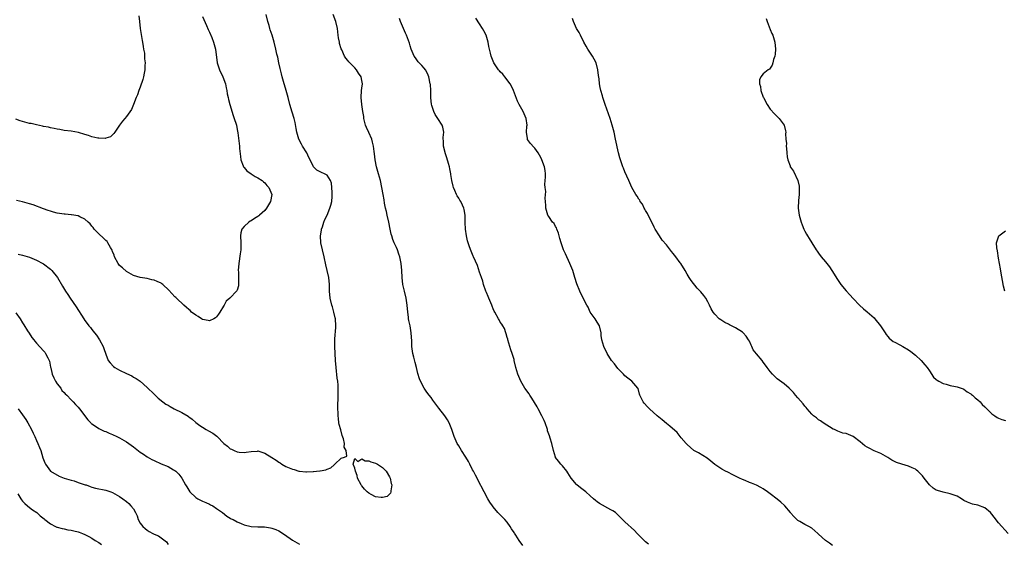
# Model space of a CAD drawing. Units: inches. Extents: x 2592000 to 2595000, y 1515000 to 1518000.
# Drawn here: x 2594290 to 2594575, y 1515868 to 1516020 of the extents above; entities that cross this region are included whole.
import ezdxf

# ---------------------------------------------------------------- set-up
doc = ezdxf.new("R2010")
doc.units = ezdxf.units.IN
doc.header["$MEASUREMENT"] = 0
doc.layers.add('LD25921515_10ft', color=254, linetype='Continuous')

msp = doc.modelspace()

# ---------------------------------------------------------------- linework, layer by layer
at = {"layer": 'LD25921515_10ft'}
for points, elevation in [([(2594324.61, 1516020.61), (2594324.74, 1516019), (2594324.98, 1516017.02), (2594325.5, 1516013.5), (2594325.6, 1516013), (2594325.78, 1516011.78), (2594325.96, 1516011), (2594326.17, 1516009.83), (2594326.25, 1516009), (2594326.24, 1516008.24), (2594326.38, 1516007), (2594326.31, 1516006.31), (2594326.29, 1516005), (2594326.1, 1516004.1), (2594325.94, 1516003), (2594325.76, 1516002.24), (2594325, 1515999.99), (2594324.57, 1515999), (2594324.17, 1515997.83), (2594323.82, 1515997), (2594323.04, 1515994.96), (2594322.41, 1515993.59), (2594321, 1515991.55), (2594320.56, 1515991), (2594319.84, 1515990.16), (2594319, 1515989.01), (2594317.59, 1515987), (2594317.38, 1515986.62), (2594316.35, 1515985.65), (2594315, 1515985.24), (2594314.81, 1515985.19), (2594313, 1515985.27), (2594312.69, 1515985.31), (2594311, 1515985.7), (2594309.99, 1515986.01), (2594309, 1515986.28), (2594307.14, 1515986.86), (2594305, 1515987.28), (2594303, 1515987.52), (2594301.78, 1515987.78), (2594301, 1515987.88), (2594300.11, 1515988.11), (2594299, 1515988.29), (2594298.43, 1515988.43), (2594297, 1515988.67), (2594296.75, 1515988.75), (2594295, 1515989.08), (2594293.46, 1515989.46), (2594293, 1515989.54), (2594292.29, 1515989.71), (2594291, 1515990.06), (2594290.28, 1515990.28), (2594289, 1515990.72)], 8790), ([(2594343, 1516020.4), (2594344.12, 1516017.88), (2594344.64, 1516016.64), (2594345, 1516015.9), (2594345.64, 1516014.36), (2594346.17, 1516013), (2594346.33, 1516012.33), (2594346.74, 1516011), (2594347.19, 1516007), (2594347.89, 1516005), (2594348.86, 1516003), (2594349.58, 1516001), (2594349.8, 1515999.8), (2594350.02, 1515999), (2594350.13, 1515998.13), (2594350.39, 1515997), (2594350.48, 1515996.48), (2594350.87, 1515995), (2594351.83, 1515991.83), (2594352.16, 1515991), (2594352.69, 1515989.31), (2594352.78, 1515989), (2594353, 1515987.82), (2594353.15, 1515986.85), (2594353.65, 1515983), (2594353.7, 1515982.3), (2594353.95, 1515979.95), (2594354.08, 1515979), (2594354.74, 1515977.26), (2594354.81, 1515977), (2594354.88, 1515976.88), (2594355, 1515976.76), (2594355.8, 1515975.8), (2594357, 1515974.98), (2594358.17, 1515974.17), (2594359, 1515973.84), (2594360.18, 1515973), (2594360.61, 1515972.61), (2594361, 1515972.36), (2594361.6, 1515971.6), (2594362.12, 1515971), (2594362.96, 1515969), (2594362.65, 1515967), (2594362.04, 1515965.96), (2594361.45, 1515965), (2594361, 1515964.4), (2594359.43, 1515963), (2594359.22, 1515962.78), (2594359, 1515962.58), (2594358, 1515962), (2594357, 1515961.33), (2594356.75, 1515961.25), (2594356.35, 1515961), (2594355, 1515959.77), (2594354.38, 1515959), (2594354.08, 1515957.92), (2594353.98, 1515957), (2594354.05, 1515955), (2594354.06, 1515953.94), (2594354.01, 1515953), (2594353.83, 1515951.83), (2594353.43, 1515949), (2594353.32, 1515947), (2594353.36, 1515946.64), (2594353.38, 1515945), (2594353.34, 1515943.34), (2594353.4, 1515943), (2594353.39, 1515942.61), (2594353, 1515941.37), (2594352.89, 1515941.11), (2594352.8, 1515941), (2594351, 1515939.09), (2594350.9, 1515939), (2594349.84, 1515938.16), (2594349.2, 1515937), (2594349, 1515936.74), (2594348.02, 1515935), (2594347.6, 1515934.4), (2594347, 1515933.57), (2594346.72, 1515933.28), (2594346.27, 1515933), (2594345, 1515932.48), (2594344.58, 1515932.58), (2594343, 1515932.84), (2594342.71, 1515933), (2594341.71, 1515933.71), (2594341, 1515934.08), (2594339.76, 1515935), (2594339.41, 1515935.41), (2594339, 1515935.71), (2594338.36, 1515936.36), (2594337.54, 1515937), (2594335.44, 1515939), (2594335.23, 1515939.23), (2594335, 1515939.41), (2594333.28, 1515941.28), (2594331.47, 1515943), (2594331.2, 1515943.2), (2594331, 1515943.32), (2594329.82, 1515943.82), (2594329, 1515944.21), (2594328.32, 1515944.32), (2594327, 1515944.68), (2594325, 1515944.96), (2594323, 1515945.58), (2594321.71, 1515946.29), (2594321, 1515946.74), (2594319.82, 1515947.82), (2594319, 1515948.48), (2594318.76, 1515948.76), (2594318.6, 1515949), (2594317.56, 1515951), (2594317.44, 1515951.44), (2594317, 1515952.47), (2594316.86, 1515952.86), (2594316.38, 1515953.62), (2594315.63, 1515955), (2594315.38, 1515955.38), (2594315, 1515955.68), (2594314.37, 1515956.37), (2594313, 1515957.59), (2594311.69, 1515959), (2594311.4, 1515959.4), (2594311, 1515959.82), (2594310.47, 1515960.47), (2594309.9, 1515961), (2594309, 1515961.87), (2594307.5, 1515962.5), (2594307, 1515962.79), (2594305.11, 1515963.11), (2594305, 1515963.1), (2594303.31, 1515963.31), (2594303, 1515963.3), (2594301, 1515963.63), (2594299.87, 1515963.87), (2594299, 1515964.16), (2594298.33, 1515964.33), (2594297, 1515964.86), (2594294.01, 1515966.01), (2594293, 1515966.33), (2594291, 1515966.9), (2594289.27, 1515967.27)], 8780), ([(2594289.7, 1515951.7), (2594291, 1515951.44), (2594293, 1515950.88), (2594295, 1515950), (2594296.82, 1515949), (2594297, 1515948.89), (2594299, 1515947.35), (2594299.4, 1515947), (2594301.06, 1515945), (2594302.5, 1515942.5), (2594303.41, 1515941), (2594304.03, 1515940.03), (2594304.76, 1515939), (2594306.5, 1515936.5), (2594308.67, 1515933), (2594309, 1515932.52), (2594309.65, 1515931.65), (2594310.17, 1515931), (2594310.56, 1515930.56), (2594311, 1515929.98), (2594311.8, 1515929), (2594312.31, 1515928.31), (2594313.22, 1515927), (2594314.26, 1515925), (2594314.46, 1515924.46), (2594315, 1515922.8), (2594315.72, 1515921), (2594316.27, 1515920.27), (2594317.28, 1515919.28), (2594317.65, 1515919), (2594319, 1515918.2), (2594321, 1515917.19), (2594322.52, 1515916.52), (2594323, 1515916.22), (2594323.82, 1515915.82), (2594324.96, 1515915), (2594327, 1515913.21), (2594329, 1515911.21), (2594330.14, 1515910.14), (2594331.52, 1515909), (2594332.39, 1515908.39), (2594333, 1515908.05), (2594333.65, 1515907.65), (2594334.81, 1515907), (2594337, 1515905.95), (2594338.86, 1515904.86), (2594339, 1515904.71), (2594340.02, 1515904.02), (2594341, 1515903.09), (2594342.2, 1515902.2), (2594343, 1515901.67), (2594344.06, 1515901), (2594344.7, 1515900.7), (2594345.97, 1515899.97), (2594347.09, 1515899.09), (2594347.16, 1515899), (2594349.14, 1515897), (2594350.22, 1515896.22), (2594351, 1515895.48), (2594351.38, 1515895.38), (2594352.07, 1515895), (2594353, 1515894.58), (2594353.55, 1515894.45), (2594355, 1515894.4), (2594355.55, 1515894.45), (2594357, 1515894.73), (2594358.82, 1515894.82), (2594359, 1515894.84), (2594359.21, 1515894.79), (2594361, 1515894.21), (2594363, 1515892.99), (2594364.22, 1515892.22), (2594365, 1515891.61), (2594365.41, 1515891.41), (2594365.91, 1515891), (2594367, 1515890.39), (2594369, 1515889.54), (2594369.44, 1515889.44), (2594370.79, 1515889), (2594371, 1515888.95), (2594372.83, 1515888.83), (2594373, 1515888.81), (2594374.93, 1515888.93), (2594375, 1515888.92), (2594375.93, 1515889), (2594376.89, 1515889.11), (2594377, 1515889.14), (2594378.6, 1515889.4), (2594379, 1515889.6), (2594380.01, 1515889.99), (2594381, 1515890.87), (2594381.09, 1515890.91), (2594381.19, 1515891), (2594383, 1515892.73), (2594383.97, 1515893), (2594384.66, 1515893.34), (2594384.5, 1515895), (2594383.92, 1515895.92), (2594383.96, 1515897), (2594383.69, 1515898.31), (2594383.35, 1515899.35), (2594382.91, 1515900.91), (2594382.5, 1515902.49), (2594382.4, 1515903), (2594382.23, 1515904.23), (2594382.18, 1515905), (2594382.17, 1515905.83), (2594382.11, 1515907), (2594382.11, 1515908.11), (2594382.14, 1515910.13), (2594382.18, 1515911), (2594382.16, 1515912.16), (2594382.21, 1515913), (2594382.18, 1515913.82), (2594382.06, 1515915), (2594381.91, 1515915.91), (2594381.56, 1515919), (2594381.4, 1515921), (2594381.27, 1515923), (2594381.2, 1515925), (2594381.25, 1515927.25), (2594381.5, 1515930.5), (2594381.52, 1515931), (2594381.4, 1515933), (2594381.33, 1515933.33), (2594380.93, 1515935), (2594380.49, 1515936.49), (2594380.32, 1515937), (2594379.85, 1515939), (2594379.68, 1515941), (2594379.62, 1515943), (2594379.43, 1515945), (2594379.02, 1515947), (2594378.63, 1515948.63), (2594378.15, 1515951), (2594377.18, 1515955), (2594377.06, 1515957), (2594377.32, 1515958.68), (2594377.38, 1515959), (2594377.62, 1515959.62), (2594378.03, 1515961), (2594378.29, 1515961.71), (2594379, 1515963.03), (2594379.8, 1515965), (2594380.07, 1515965.93), (2594380.3, 1515967), (2594380.41, 1515968.41), (2594380.47, 1515969), (2594380.41, 1515969.59), (2594380.38, 1515971), (2594380.24, 1515972.24), (2594379.94, 1515973), (2594379, 1515974.56), (2594378.24, 1515975), (2594377.34, 1515975.34), (2594377, 1515975.54), (2594376.03, 1515976.03), (2594375, 1515977), (2594374.1, 1515979), (2594373.68, 1515979.68), (2594373.07, 1515981), (2594371.86, 1515983), (2594371.56, 1515983.56), (2594370.82, 1515985), (2594370.23, 1515987), (2594370.06, 1515988.06), (2594369.75, 1515989.75), (2594369.45, 1515991), (2594368.83, 1515992.83), (2594368.19, 1515995), (2594367.71, 1515997), (2594367.18, 1515999), (2594366.35, 1516001.65), (2594365.95, 1516003), (2594365.83, 1516003.83), (2594365.47, 1516005), (2594365.44, 1516005.44), (2594365.06, 1516007), (2594364.71, 1516008.71), (2594364.62, 1516009), (2594364.49, 1516009.51), (2594364.14, 1516011), (2594363.65, 1516013), (2594363.05, 1516015), (2594362.54, 1516016.54), (2594362.41, 1516017), (2594362.19, 1516017.81), (2594361.85, 1516019), (2594361.37, 1516021)], 8770), ([(2594435.52, 1515867.52), (2594435, 1515868.22), (2594434.65, 1515868.65), (2594434.45, 1515869), (2594433.54, 1515870.46), (2594433.11, 1515871.11), (2594433, 1515871.3), (2594432.3, 1515872.3), (2594431.89, 1515873), (2594431, 1515874.25), (2594430.32, 1515875), (2594429.66, 1515875.66), (2594429, 1515876.36), (2594428.66, 1515876.66), (2594428.35, 1515877), (2594427, 1515878.66), (2594426.74, 1515879), (2594426.03, 1515880.03), (2594425.46, 1515881), (2594424.33, 1515883), (2594422.52, 1515886.52), (2594422.29, 1515887), (2594421.82, 1515887.82), (2594421.24, 1515889), (2594421, 1515889.43), (2594420.21, 1515891), (2594419.79, 1515891.79), (2594419.09, 1515893), (2594417.8, 1515895), (2594417, 1515896.28), (2594416.58, 1515897), (2594415.67, 1515899), (2594415, 1515901.02), (2594414.47, 1515902.47), (2594414.24, 1515903), (2594413.8, 1515903.8), (2594413.03, 1515905), (2594411.24, 1515907.24), (2594410.38, 1515908.38), (2594409.56, 1515909.56), (2594409, 1515910.32), (2594408.43, 1515911), (2594407.82, 1515911.82), (2594406.98, 1515912.98), (2594405.93, 1515915), (2594405.68, 1515915.68), (2594405.23, 1515917.23), (2594404.81, 1515919), (2594404.42, 1515920.42), (2594404.07, 1515921.93), (2594403.79, 1515923), (2594403.67, 1515923.67), (2594403.48, 1515925), (2594403.41, 1515926.59), (2594403.28, 1515929), (2594402.94, 1515931), (2594402.6, 1515932.6), (2594402.53, 1515933), (2594402.48, 1515933.52), (2594402.28, 1515935), (2594402.11, 1515937), (2594401.82, 1515939), (2594401.33, 1515941), (2594400.87, 1515943), (2594400.64, 1515945), (2594400.56, 1515947), (2594400.39, 1515949), (2594399.97, 1515951), (2594399.73, 1515951.73), (2594399.28, 1515953), (2594399, 1515953.66), (2594398.38, 1515955), (2594397.97, 1515955.97), (2594397.65, 1515957), (2594397.51, 1515957.51), (2594397.18, 1515959), (2594396.78, 1515961), (2594396.31, 1515963), (2594396.09, 1515964.09), (2594395.85, 1515965), (2594395.57, 1515966.43), (2594395.43, 1515967.43), (2594395.17, 1515969), (2594394.81, 1515971), (2594394.37, 1515973), (2594393.83, 1515975), (2594393.62, 1515975.62), (2594393.28, 1515977), (2594392.89, 1515979), (2594392.7, 1515980.7), (2594392.58, 1515981.42), (2594392.4, 1515983), (2594392.12, 1515984.12), (2594391.85, 1515985), (2594391, 1515986.93), (2594390.31, 1515988.31), (2594390.06, 1515989), (2594389.59, 1515991), (2594389.56, 1515991.56), (2594389.3, 1515993), (2594388.97, 1515995), (2594388.79, 1515997), (2594388.92, 1515999), (2594389, 1515999.68), (2594389.21, 1516001), (2594389, 1516001.97), (2594388.82, 1516003), (2594388.06, 1516004.06), (2594387.48, 1516005), (2594387, 1516005.56), (2594385.29, 1516007.29), (2594385, 1516007.7), (2594384.39, 1516008.39), (2594384.03, 1516009), (2594383.21, 1516010.79), (2594383.07, 1516011.07), (2594382.6, 1516012.6), (2594382.51, 1516013), (2594382.27, 1516014.27), (2594382.17, 1516015), (2594381.93, 1516017), (2594381.51, 1516019), (2594380.75, 1516021)], 8760), ([(2594471.87, 1515867.87), (2594471, 1515868.59), (2594470.55, 1515869), (2594469, 1515870.54), (2594468.56, 1515871), (2594467.83, 1515871.83), (2594465, 1515874.39), (2594464.35, 1515875), (2594463, 1515876.35), (2594462.67, 1515876.67), (2594462.28, 1515877), (2594461.53, 1515877.53), (2594461, 1515877.85), (2594457.65, 1515879.65), (2594457, 1515880.1), (2594456.49, 1515880.49), (2594455.97, 1515881), (2594455, 1515881.84), (2594453.73, 1515883), (2594453.34, 1515883.34), (2594452.18, 1515884.18), (2594451.12, 1515885), (2594451, 1515885.11), (2594449.46, 1515887), (2594449, 1515887.76), (2594448.56, 1515888.56), (2594448.28, 1515889), (2594447, 1515890.5), (2594446.5, 1515891), (2594445.87, 1515891.87), (2594444.97, 1515892.97), (2594444.94, 1515893.06), (2594444.38, 1515895), (2594443.95, 1515897), (2594443.44, 1515898.56), (2594443.2, 1515899.2), (2594442.7, 1515900.7), (2594442.62, 1515901), (2594441.94, 1515903), (2594441.68, 1515903.68), (2594441.03, 1515905), (2594439.98, 1515907), (2594439.63, 1515907.63), (2594438.88, 1515908.88), (2594438.13, 1515910.13), (2594437.52, 1515911), (2594437.33, 1515911.33), (2594437, 1515911.79), (2594436.52, 1515912.52), (2594436.15, 1515913), (2594434.94, 1515915), (2594434.38, 1515916.38), (2594434.09, 1515917), (2594433.49, 1515919), (2594433.07, 1515921), (2594433, 1515921.27), (2594432.49, 1515923), (2594432.04, 1515924.04), (2594431.19, 1515927), (2594431.17, 1515927.17), (2594431, 1515927.66), (2594430.74, 1515928.74), (2594430.63, 1515929), (2594430.27, 1515930.27), (2594429.72, 1515931), (2594429.5, 1515931.5), (2594429, 1515932.12), (2594428.7, 1515932.7), (2594428.48, 1515933), (2594427.48, 1515935), (2594427.29, 1515935.29), (2594427, 1515935.92), (2594426.68, 1515936.68), (2594426.56, 1515937), (2594425.66, 1515939), (2594425.51, 1515939.51), (2594425, 1515940.64), (2594424.86, 1515941), (2594424.2, 1515943), (2594423.96, 1515943.96), (2594423.55, 1515945), (2594423, 1515946.5), (2594422.42, 1515948.42), (2594421.25, 1515951), (2594421.15, 1515951.15), (2594420.56, 1515952.56), (2594420.16, 1515953.84), (2594419.74, 1515955), (2594419.57, 1515955.57), (2594419.23, 1515957), (2594418.94, 1515959), (2594418.89, 1515960.89), (2594418.87, 1515961.13), (2594418.86, 1515963), (2594418.6, 1515964.6), (2594418.51, 1515965), (2594418.06, 1515965.94), (2594417.58, 1515967), (2594417.37, 1515967.37), (2594417, 1515967.93), (2594416.55, 1515968.55), (2594416.33, 1515969), (2594415.87, 1515970.13), (2594415.46, 1515971), (2594415.35, 1515971.35), (2594415.01, 1515973), (2594414.72, 1515974.72), (2594414.7, 1515975), (2594414.4, 1515976.4), (2594414.3, 1515977), (2594414.03, 1515977.97), (2594413.61, 1515979.61), (2594413.1, 1515981), (2594413.09, 1515981.09), (2594412.56, 1515983), (2594412.58, 1515984.58), (2594412.52, 1515985), (2594412.5, 1515985.5), (2594412.7, 1515987), (2594412.4, 1515988.4), (2594412.21, 1515989), (2594410.96, 1515991), (2594410.15, 1515992.15), (2594409.78, 1515993), (2594409.25, 1515994.75), (2594409.1, 1515995.1), (2594408.95, 1515996.95), (2594408.96, 1515997.04), (2594408.92, 1515999), (2594408.8, 1516000.8), (2594408.79, 1516001), (2594408.33, 1516003), (2594407.95, 1516003.95), (2594407.37, 1516005), (2594407, 1516005.55), (2594406.3, 1516006.3), (2594405.62, 1516007), (2594405.33, 1516007.33), (2594404.47, 1516008.47), (2594404.14, 1516009), (2594403.26, 1516011), (2594403, 1516011.92), (2594402.75, 1516012.75), (2594401.95, 1516015), (2594401.64, 1516015.64), (2594400.18, 1516019), (2594399.89, 1516019.89)], 8750), ([(2594525, 1515867.46), (2594524.14, 1515868.14), (2594523, 1515868.93), (2594521, 1515870.76), (2594520.77, 1515871), (2594519, 1515872.48), (2594518.18, 1515873), (2594517, 1515873.62), (2594515.54, 1515874.46), (2594515, 1515874.75), (2594513.85, 1515875.85), (2594513, 1515876.84), (2594512.89, 1515877), (2594511.19, 1515879), (2594511.09, 1515879.09), (2594510.04, 1515880.04), (2594509, 1515880.94), (2594507, 1515882.46), (2594506.18, 1515883), (2594505, 1515883.87), (2594504.28, 1515884.28), (2594503, 1515884.99), (2594501.56, 1515885.56), (2594501, 1515885.75), (2594499.73, 1515886.27), (2594499, 1515886.55), (2594498.11, 1515887), (2594497.36, 1515887.36), (2594497, 1515887.58), (2594496.02, 1515888.02), (2594495, 1515888.61), (2594494.72, 1515888.72), (2594494.11, 1515889), (2594493, 1515889.58), (2594491, 1515890.89), (2594489.87, 1515891.87), (2594488.75, 1515892.75), (2594486.27, 1515894.27), (2594484.98, 1515895), (2594483, 1515896.7), (2594482.73, 1515897), (2594481.32, 1515898.68), (2594480.13, 1515900.13), (2594478.01, 1515902.01), (2594477, 1515902.76), (2594475.8, 1515903.8), (2594474.35, 1515905), (2594472.12, 1515907), (2594471.57, 1515907.57), (2594470.62, 1515908.62), (2594470.32, 1515909), (2594469.33, 1515911), (2594469.28, 1515911.28), (2594468.85, 1515912.85), (2594468.76, 1515913), (2594467.05, 1515915), (2594465.84, 1515915.84), (2594465, 1515916.55), (2594464.6, 1515917), (2594463, 1515918.66), (2594461.98, 1515919.98), (2594461.1, 1515921), (2594459.87, 1515923), (2594458.91, 1515925), (2594458.32, 1515927), (2594458.2, 1515928.19), (2594458.13, 1515929), (2594457.65, 1515931), (2594457, 1515932.06), (2594456.38, 1515933), (2594455, 1515935), (2594454.39, 1515936.39), (2594454.05, 1515937), (2594453, 1515939.03), (2594452, 1515941), (2594451.13, 1515943.13), (2594450.6, 1515945), (2594449.95, 1515947), (2594449.68, 1515947.68), (2594449.11, 1515949), (2594447.81, 1515951.82), (2594447.32, 1515953), (2594446.57, 1515955), (2594446.24, 1515956.24), (2594446.01, 1515957), (2594445.85, 1515957.85), (2594445.38, 1515959), (2594445.3, 1515959.3), (2594445, 1515959.77), (2594444.56, 1515960.56), (2594444.14, 1515961), (2594443, 1515962.58), (2594442.74, 1515963), (2594442.39, 1515964.39), (2594442.17, 1515965), (2594442.16, 1515965.84), (2594442.08, 1515967), (2594441.94, 1515967.94), (2594442.16, 1515969.84), (2594441.98, 1515971), (2594441.89, 1515971.89), (2594442, 1515973), (2594442.05, 1515973.95), (2594442.04, 1515975), (2594441.95, 1515975.95), (2594441.78, 1515977), (2594441.06, 1515979), (2594441, 1515979.12), (2594440.33, 1515980.33), (2594439.92, 1515981), (2594439, 1515982.39), (2594438.68, 1515982.68), (2594437.74, 1515983.74), (2594436.9, 1515984.9), (2594436.86, 1515985), (2594436.85, 1515985.15), (2594436.56, 1515987), (2594436.7, 1515988.7), (2594436.74, 1515989), (2594436.51, 1515991), (2594435.64, 1515993), (2594434.47, 1515995), (2594433.95, 1515995.95), (2594432.8, 1515999), (2594432.27, 1516000.27), (2594431.84, 1516001), (2594430.29, 1516003), (2594429.74, 1516003.74), (2594429, 1516004.47), (2594428.76, 1516004.76), (2594428.51, 1516005), (2594427.13, 1516007), (2594426.36, 1516009), (2594426.19, 1516009.81), (2594425.73, 1516011.73), (2594425.49, 1516013), (2594424.9, 1516015), (2594424.29, 1516016.29), (2594423.92, 1516017), (2594423, 1516018.34), (2594421.94, 1516019.94)], 8740), ([(2594575.73, 1515871), (2594573, 1515874.1), (2594571.68, 1515875.68), (2594571, 1515876.58), (2594570.63, 1515877), (2594569, 1515878.35), (2594567, 1515879.18), (2594565.47, 1515879.47), (2594565, 1515879.67), (2594564, 1515880), (2594563, 1515880.54), (2594562.26, 1515881), (2594561, 1515881.74), (2594559.87, 1515882.13), (2594559, 1515882.49), (2594557, 1515882.89), (2594555.36, 1515883.36), (2594555, 1515883.51), (2594554.07, 1515884.07), (2594553, 1515885.06), (2594551.51, 1515887), (2594551, 1515887.62), (2594550.33, 1515888.33), (2594549.67, 1515889), (2594549.31, 1515889.31), (2594549, 1515889.54), (2594548.06, 1515889.94), (2594547, 1515890.44), (2594545.01, 1515890.99), (2594543.49, 1515891.49), (2594542.14, 1515892.14), (2594541, 1515892.92), (2594539, 1515894.13), (2594537.08, 1515894.92), (2594535.6, 1515895.6), (2594535, 1515895.91), (2594534.37, 1515896.36), (2594533, 1515897.47), (2594531, 1515899.02), (2594529.61, 1515899.61), (2594529, 1515899.84), (2594528.02, 1515900.02), (2594527, 1515900.35), (2594526.52, 1515900.52), (2594525.55, 1515901), (2594525.17, 1515901.17), (2594522.35, 1515903), (2594521.55, 1515903.55), (2594521, 1515903.86), (2594520.39, 1515904.39), (2594519.55, 1515905), (2594519, 1515905.49), (2594517.73, 1515907), (2594517.41, 1515907.41), (2594517, 1515907.82), (2594516.49, 1515908.49), (2594515, 1515910.21), (2594514.28, 1515911), (2594513.74, 1515911.74), (2594513, 1515912.52), (2594512.75, 1515912.75), (2594512.44, 1515913), (2594511, 1515914.27), (2594509, 1515915.73), (2594507.7, 1515917), (2594507, 1515917.79), (2594506.11, 1515919), (2594505.68, 1515919.68), (2594505, 1515920.55), (2594504.68, 1515921), (2594503, 1515922.88), (2594502.11, 1515924.11), (2594501.69, 1515925), (2594501.46, 1515925.46), (2594501, 1515926.54), (2594500.77, 1515927), (2594500.05, 1515928.05), (2594499.24, 1515929), (2594499, 1515929.22), (2594497, 1515930.47), (2594495.28, 1515931.28), (2594495, 1515931.45), (2594493.93, 1515931.93), (2594493, 1515932.53), (2594492.7, 1515932.7), (2594492.3, 1515933), (2594491, 1515934.38), (2594490.51, 1515935), (2594489.96, 1515935.96), (2594489.5, 1515937), (2594489, 1515937.99), (2594488.41, 1515939), (2594487.78, 1515939.78), (2594487, 1515940.85), (2594485.92, 1515941.92), (2594484.13, 1515944.13), (2594483.62, 1515945), (2594483, 1515945.97), (2594482.4, 1515947), (2594481.18, 1515949), (2594481, 1515949.26), (2594479.72, 1515951), (2594479, 1515951.92), (2594478.49, 1515952.49), (2594477, 1515954.39), (2594475.82, 1515955.82), (2594475, 1515957.06), (2594473.81, 1515959), (2594473.52, 1515959.52), (2594473, 1515960.55), (2594471.72, 1515963), (2594471.53, 1515963.53), (2594471, 1515964.34), (2594470.78, 1515964.78), (2594470.62, 1515965), (2594470.15, 1515966.15), (2594469.4, 1515967), (2594469.3, 1515967.3), (2594469, 1515967.59), (2594468.54, 1515968.54), (2594468.2, 1515969), (2594467, 1515970.99), (2594466.4, 1515972.4), (2594466.11, 1515973), (2594465, 1515975.51), (2594464.59, 1515976.59), (2594464.42, 1515977), (2594463.72, 1515979), (2594463.55, 1515979.55), (2594463.19, 1515981), (2594462.35, 1515985), (2594461.9, 1515987), (2594461.36, 1515989), (2594460.73, 1515991), (2594459.34, 1515995), (2594458.77, 1515996.77), (2594458.67, 1515997), (2594458.51, 1515997.49), (2594458.06, 1515999), (2594457.87, 1515999.87), (2594457.68, 1516001), (2594457.57, 1516002.43), (2594457.42, 1516003.42), (2594457.23, 1516005), (2594456.67, 1516007), (2594456.11, 1516008.11), (2594455.62, 1516009), (2594454.32, 1516011), (2594453.85, 1516011.85), (2594453.15, 1516013), (2594452.15, 1516015), (2594451.82, 1516015.82), (2594451.07, 1516017), (2594450.16, 1516019), (2594449.87, 1516019.87)], 8730), ([(2594505.82, 1516019.82), (2594506.15, 1516019), (2594507, 1516016.64), (2594507.49, 1516015.49), (2594507.74, 1516015), (2594508.38, 1516013), (2594508.55, 1516011), (2594508.42, 1516009.58), (2594508.33, 1516009), (2594507.99, 1516007.99), (2594507.77, 1516007), (2594507.59, 1516006.41), (2594507, 1516005.5), (2594506.78, 1516005.22), (2594506.44, 1516005), (2594505, 1516003.85), (2594504.27, 1516003), (2594503.88, 1516002.12), (2594503.9, 1516001), (2594504.2, 1516000.2), (2594504.31, 1515999), (2594505, 1515997.12), (2594505.05, 1515997), (2594506.12, 1515995), (2594507, 1515993.66), (2594508.26, 1515992.26), (2594509.26, 1515991.26), (2594509.55, 1515991), (2594511.05, 1515989), (2594511.42, 1515987.42), (2594511.54, 1515987), (2594511.47, 1515986.53), (2594511.53, 1515985), (2594511.71, 1515983.71), (2594511.66, 1515983), (2594511.71, 1515982.29), (2594511.84, 1515981), (2594511.9, 1515979.9), (2594512.09, 1515979), (2594512.76, 1515977.24), (2594512.81, 1515977), (2594512.88, 1515976.88), (2594513.72, 1515975.72), (2594514.99, 1515973), (2594515.35, 1515971.35), (2594515.39, 1515971), (2594515.42, 1515969), (2594515.2, 1515967.2), (2594515.05, 1515965), (2594515.34, 1515963), (2594515.97, 1515961), (2594516.23, 1515960.23), (2594516.74, 1515959), (2594517, 1515958.41), (2594517.48, 1515957.48), (2594517.77, 1515957), (2594518.26, 1515956.26), (2594518.99, 1515955), (2594520.3, 1515953), (2594520.6, 1515952.6), (2594521, 1515951.99), (2594521.72, 1515951), (2594523, 1515949.48), (2594524.1, 1515948.1), (2594524.86, 1515947), (2594526.42, 1515944.42), (2594527.25, 1515943.25), (2594527.45, 1515943), (2594529, 1515941.15), (2594530, 1515940), (2594531, 1515938.9), (2594532.83, 1515937), (2594533.95, 1515935.95), (2594535, 1515935.08), (2594537, 1515933.29), (2594537.26, 1515933), (2594538.84, 1515931), (2594540.18, 1515929), (2594540.49, 1515928.49), (2594541, 1515927.96), (2594541.4, 1515927.4), (2594541.92, 1515927), (2594542.49, 1515926.49), (2594543, 1515926.31), (2594544.44, 1515925.56), (2594545.34, 1515925), (2594547, 1515924.06), (2594547.64, 1515923.64), (2594549, 1515922.52), (2594550.65, 1515921), (2594551.71, 1515919.71), (2594552.34, 1515919), (2594553, 1515917.98), (2594554.2, 1515916.2), (2594555, 1515915.5), (2594555.26, 1515915.26), (2594555.71, 1515915), (2594557, 1515914.37), (2594557.89, 1515914.11), (2594559, 1515913.81), (2594560.57, 1515913.43), (2594561, 1515913.36), (2594562.17, 1515913), (2594562.78, 1515912.78), (2594563, 1515912.67), (2594563.95, 1515911.95), (2594565, 1515911.39), (2594565.19, 1515911.19), (2594565.45, 1515911), (2594566.19, 1515910.18), (2594567, 1515909.62), (2594567.63, 1515909), (2594568.26, 1515908.26), (2594569, 1515907.58), (2594569.27, 1515907.27), (2594569.58, 1515907), (2594571, 1515905.59), (2594571.88, 1515905), (2594572.54, 1515904.54), (2594573, 1515904.33), (2594573.95, 1515903.95), (2594575, 1515903.65)], 8720), ([(2594574.76, 1515941), (2594574.46, 1515942.46), (2594574.14, 1515944.14), (2594573.78, 1515946.22), (2594573.51, 1515947.51), (2594573, 1515950.55), (2594572.68, 1515952.68), (2594572.45, 1515953.55), (2594572.41, 1515955), (2594573, 1515956.77), (2594573.11, 1515957), (2594575, 1515958.45)], 8710), ([(2594289, 1515934.79), (2594290.31, 1515933), (2594291, 1515931.89), (2594291.32, 1515931.32), (2594292.42, 1515929.58), (2594292.85, 1515928.85), (2594293.66, 1515927.66), (2594294.2, 1515927), (2594294.54, 1515926.54), (2594295, 1515926.01), (2594297, 1515923.83), (2594297.37, 1515923.37), (2594297.64, 1515923), (2594298.25, 1515921.75), (2594298.67, 1515921), (2594298.77, 1515920.77), (2594299.08, 1515919.08), (2594299.1, 1515918.9), (2594299.56, 1515917), (2594300, 1515916), (2594300.53, 1515915), (2594301, 1515914.29), (2594302, 1515913), (2594302.35, 1515912.35), (2594303, 1515911.71), (2594303.32, 1515911.32), (2594303.72, 1515911), (2594305, 1515909.61), (2594305.64, 1515909), (2594306.25, 1515908.25), (2594307, 1515907.51), (2594307.44, 1515907), (2594309.86, 1515903.86), (2594310.67, 1515903), (2594310.82, 1515902.82), (2594311, 1515902.66), (2594312.01, 1515901.99), (2594313, 1515901.29), (2594314.58, 1515900.58), (2594315, 1515900.44), (2594316.01, 1515900.01), (2594317, 1515899.62), (2594318.25, 1515899), (2594319, 1515898.64), (2594321, 1515897.44), (2594323, 1515896), (2594325, 1515894.52), (2594325.89, 1515893.89), (2594327, 1515893.16), (2594328.37, 1515892.37), (2594329, 1515892.04), (2594331, 1515891.13), (2594333, 1515890.34), (2594334.58, 1515889.42), (2594335, 1515889.2), (2594335.24, 1515889), (2594336.14, 1515888.14), (2594336.95, 1515887), (2594338.03, 1515885), (2594338.43, 1515884.43), (2594339, 1515883.47), (2594339.3, 1515883), (2594341, 1515881.4), (2594341.66, 1515881), (2594342.56, 1515880.56), (2594343, 1515880.3), (2594343.96, 1515879.96), (2594345, 1515879.44), (2594345.31, 1515879.31), (2594345.94, 1515879), (2594347, 1515878.22), (2594348.75, 1515877), (2594349.99, 1515875.99), (2594351, 1515875.45), (2594351.25, 1515875.25), (2594351.8, 1515875), (2594353, 1515874.34), (2594354.12, 1515873.88), (2594355, 1515873.45), (2594357, 1515873.01), (2594359, 1515872.9), (2594360.86, 1515872.86), (2594362.62, 1515872.62), (2594363, 1515872.55), (2594364.14, 1515872.14), (2594365, 1515871.75), (2594365.49, 1515871.49), (2594366.17, 1515871), (2594366.68, 1515870.68), (2594369, 1515869.09), (2594371, 1515867.94)], 8760), ([(2594289.66, 1515907), (2594291, 1515905.29), (2594291.95, 1515903.95), (2594292.48, 1515903), (2594293.52, 1515901), (2594294, 1515900), (2594294.5, 1515899), (2594295, 1515897.85), (2594295.43, 1515897), (2594295.86, 1515895.86), (2594296.23, 1515895), (2594296.87, 1515892.87), (2594297, 1515892.39), (2594297.38, 1515891.38), (2594297.59, 1515891), (2594299.01, 1515889), (2594301.54, 1515887.54), (2594302.97, 1515887), (2594305, 1515886.38), (2594305.84, 1515886.16), (2594307, 1515885.76), (2594308.82, 1515885.18), (2594309.08, 1515885.08), (2594309.33, 1515885), (2594310.53, 1515884.53), (2594311, 1515884.41), (2594312.08, 1515884.08), (2594315, 1515883.47), (2594315.37, 1515883.37), (2594316.51, 1515883), (2594317, 1515882.82), (2594319, 1515881.68), (2594319.99, 1515881), (2594321, 1515880.21), (2594321.65, 1515879.65), (2594322.28, 1515879), (2594323, 1515878.11), (2594323.61, 1515877), (2594324.08, 1515876.08), (2594324.42, 1515875), (2594325, 1515873.98), (2594325.72, 1515873), (2594326.39, 1515872.39), (2594327, 1515871.9), (2594327.6, 1515871.6), (2594328.65, 1515871), (2594329, 1515870.82), (2594330.29, 1515870.29), (2594332.53, 1515868.53), (2594333, 1515867.78)], 8750), ([(2594289.59, 1515882.41), (2594290.45, 1515881), (2594290.67, 1515880.67), (2594291, 1515880.34), (2594291.63, 1515879.63), (2594292.41, 1515879), (2594293, 1515878.49), (2594293.85, 1515877.85), (2594295.05, 1515877), (2594296.08, 1515876.08), (2594297.17, 1515875.17), (2594297.4, 1515875), (2594299, 1515873.74), (2594300.51, 1515873), (2594300.84, 1515872.85), (2594301, 1515872.79), (2594302.4, 1515872.4), (2594303, 1515872.29), (2594304.07, 1515872.07), (2594305, 1515871.95), (2594305.76, 1515871.76), (2594307, 1515871.48), (2594307.36, 1515871.36), (2594308.33, 1515871), (2594309, 1515870.71), (2594310.11, 1515870.11), (2594311, 1515869.59), (2594311.97, 1515869), (2594313, 1515868.34), (2594313.79, 1515867.79)], 8740)]:
    msp.add_lwpolyline(points, dxfattribs=dict(at, elevation=elevation))
at = {"layer": 'LD25921515_10ft', "elevation": 8770}
msp.add_lwpolyline([(2594395.99, 1515889), (2594397, 1515887.37), (2594397.17, 1515887), (2594397.47, 1515885.47), (2594397.63, 1515885), (2594397.35, 1515883.35), (2594397.4, 1515883), (2594397.33, 1515882.67), (2594397, 1515882.39), (2594396.28, 1515881.72), (2594395, 1515881.41), (2594394.59, 1515881.41), (2594393, 1515881.62), (2594391.72, 1515882.28), (2594391, 1515882.63), (2594390.56, 1515883), (2594389.79, 1515883.79), (2594389, 1515884.74), (2594388.87, 1515884.87), (2594388.78, 1515885), (2594387.77, 1515887), (2594387.7, 1515887.7), (2594387.16, 1515889), (2594387, 1515889.82), (2594386.54, 1515891), (2594387, 1515892.69), (2594387.81, 1515891.81), (2594389, 1515892.54), (2594389.94, 1515891.94), (2594391, 1515891.98), (2594391.65, 1515891.65), (2594393, 1515891.27), (2594393.5, 1515891), (2594395, 1515890.07)], close=True, dxfattribs=at)

doc.saveas('drawing.dxf')
